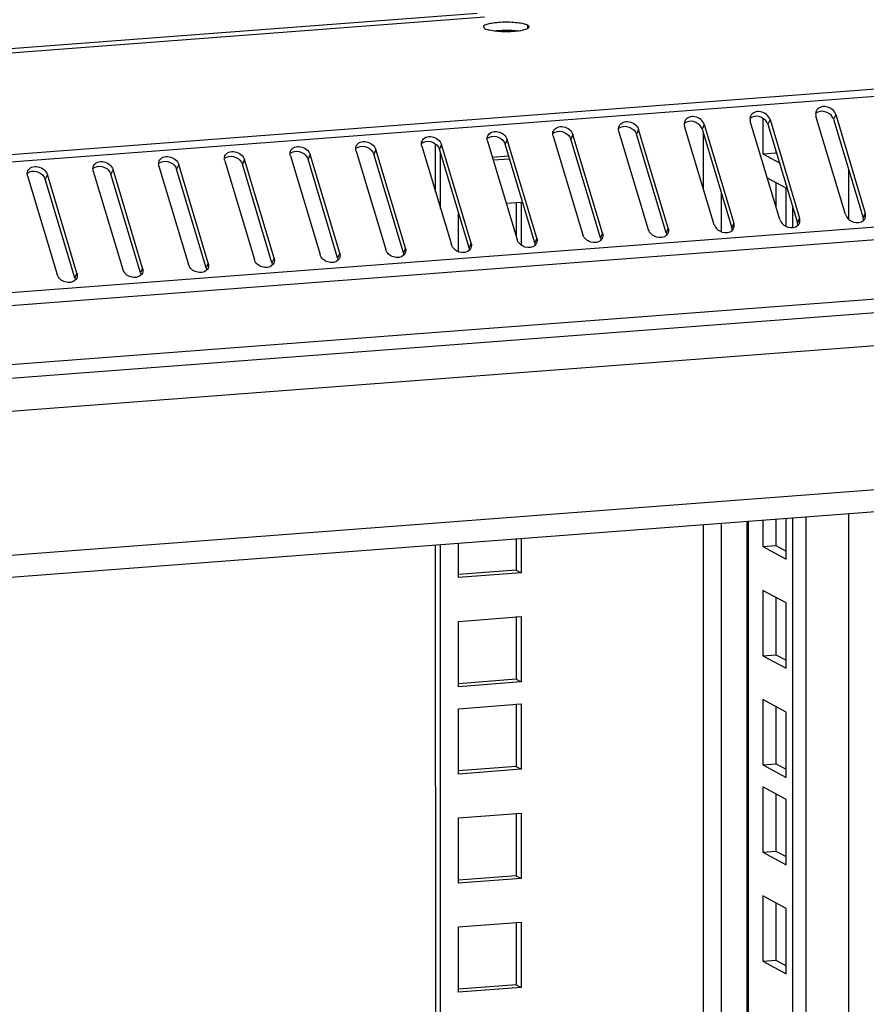
# Model space of a CAD drawing. Units: millimetres. Extents: x 0 to 1993, y 0 to 627.
# Drawn here: x 331 to 343, y 208 to 222 of the extents above; entities that cross this region are included whole.
import ezdxf

# ---------------------------------------------------------------- set-up
doc = ezdxf.new("R2010")
doc.units = ezdxf.units.MM
doc.header["$LTSCALE"] = 46.255
for name, color, linetype in [('P_745312_287_01_SHVELLER_8_BL2', 7, 'CONTINUOUS'), ('P_745422_205_04_SHVEL_UNIT_BL10', 7, 'CONTINUOUS'), ('P_745535_511_04_KRYSHA_8_8_BL6', 7, 'CONTINUOUS')]:
    doc.layers.add(name, color=color, linetype=linetype)

# ---------------------------------------------------------------- blocks, each defined once
blk = doc.blocks.new('P_745312_287_01_SHVELLER_8_BL2', base_point=(378.804, 319.89))
at = {"layer": 'P_745312_287_01_SHVELLER_8_BL2', "color": 9, "linetype": 'Continuous'}
for p, q in [((303.6, 213.946), (377.098, 219.527)), ((375.039, 217.314), (305.567, 212.039))]:
    blk.add_line(p, q, dxfattribs=at)
at = {"layer": 'P_745312_287_01_SHVELLER_8_BL2', "color": 3, "linetype": 'Continuous'}
blk.add_line((374.66, 216.97), (305.831, 211.744), dxfattribs=at)
blk = doc.blocks.new('P_745535_511_04_KRYSHA_8_8_BL6', base_point=(378.716, 367.494))
at = {"layer": 'P_745535_511_04_KRYSHA_8_8_BL6', "color": 9, "linetype": 'Continuous'}
for p, q in [((376.644, 223.147), (302.807, 217.54)), ((376.745, 223.049), (302.826, 217.436)), ((337.94, 221.493), (337.94, 221.447)), ((377.457, 221.239), (303.21, 215.601)), ((377.482, 221.06), (303.234, 215.421)), ((377.482, 220.217), (303.234, 214.579)), ((341.394, 220.149), (341.364, 220.082)), ((342.33, 220.22), (342.3, 220.153)), ((339.521, 220.006), (339.491, 219.939)), ((340.457, 220.078), (340.428, 220.011)), ((337.649, 219.864), (337.619, 219.797)), ((338.585, 219.935), (338.555, 219.868)), ((335.776, 219.722), (335.746, 219.655)), ((336.712, 219.793), (336.682, 219.726)), ((333.903, 219.58), (333.874, 219.513)), ((334.84, 219.651), (334.81, 219.584)), ((332.031, 219.438), (332.001, 219.371)), ((332.967, 219.509), (332.937, 219.442)), ((331.095, 219.367), (331.065, 219.3)), ((341.816, 218.744), (341.786, 218.677)), ((342.752, 218.815), (342.722, 218.748)), ((339.943, 218.602), (339.914, 218.535)), ((340.88, 218.673), (340.85, 218.606)), ((338.071, 218.46), (338.041, 218.392)), ((339.007, 218.531), (338.977, 218.464)), ((336.198, 218.317), (336.169, 218.25)), ((337.135, 218.388), (337.105, 218.321)), ((334.326, 218.175), (334.296, 218.108)), ((335.262, 218.246), (335.232, 218.179)), ((332.453, 218.033), (332.423, 217.966)), ((333.389, 218.104), (333.36, 218.037)), ((331.517, 217.962), (331.487, 217.895))]:
    blk.add_line(p, q, dxfattribs=at)
at = {"layer": 'P_745535_511_04_KRYSHA_8_8_BL6', "color": 3, "linetype": 'Continuous'}
for p, q in [((322.754, 220.566), (337.22, 221.665)), ((337.325, 221.608), (322.86, 220.509)), ((341.535, 218.723), (341.113, 220.127)), ((341.394, 220.149), (341.816, 218.744)), ((342.471, 218.794), (342.049, 220.198)), ((342.33, 220.22), (342.752, 218.815)), ((303.168, 214.385), (377.415, 220.023)), ((339.663, 218.58), (339.24, 219.985)), ((339.943, 218.602), (339.521, 220.006)), ((340.599, 218.651), (340.177, 220.056)), ((340.457, 220.078), (340.88, 218.673)), ((337.368, 219.843), (337.79, 218.438)), ((338.071, 218.46), (337.649, 219.864)), ((338.304, 219.914), (338.726, 218.509)), ((339.007, 218.531), (338.585, 219.935)), ((335.495, 219.701), (335.917, 218.296)), ((336.198, 218.317), (335.776, 219.722)), ((336.431, 219.772), (336.854, 218.367)), ((337.135, 218.388), (336.712, 219.793)), ((333.623, 219.559), (334.045, 218.154)), ((334.326, 218.175), (333.903, 219.58)), ((334.559, 219.63), (334.981, 218.225)), ((335.262, 218.246), (334.84, 219.651)), ((332.453, 218.033), (332.031, 219.438)), ((332.686, 219.487), (333.109, 218.083)), ((333.389, 218.104), (332.967, 219.509)), ((330.814, 219.345), (331.236, 217.941)), ((331.517, 217.962), (331.095, 219.367)), ((331.75, 219.416), (332.172, 218.012))]:
    blk.add_line(p, q, dxfattribs=at)
at = {"layer": 'P_745535_511_04_KRYSHA_8_8_BL6', "color": 7, "linetype": 'Continuous'}
for p, q in [((342.3, 220.153), (342.722, 218.748)), ((340.428, 220.011), (340.85, 218.606)), ((341.364, 220.082), (341.786, 218.677)), ((338.977, 218.464), (338.555, 219.868)), ((339.914, 218.535), (339.491, 219.939)), ((337.105, 218.321), (336.682, 219.726)), ((338.041, 218.392), (337.619, 219.797)), ((335.232, 218.179), (334.81, 219.584)), ((336.169, 218.25), (335.746, 219.655)), ((333.36, 218.037), (332.937, 219.442)), ((334.296, 218.108), (333.874, 219.513)), ((331.487, 217.895), (331.065, 219.3)), ((332.423, 217.966), (332.001, 219.371))]:
    blk.add_line(p, q, dxfattribs=at)
for centre in [(341.181, 220.086), (342.118, 220.157), (339.309, 219.943), (340.245, 220.014), (337.436, 219.801), (338.372, 219.872), (335.564, 219.659), (336.5, 219.73), (333.691, 219.517), (334.627, 219.588), (331.818, 219.375), (332.755, 219.446), (330.882, 219.304)]:
    blk.add_arc(centre, 0.106, 124.6126, 133.4934, dxfattribs=at)
at = {"layer": 'P_745535_511_04_KRYSHA_8_8_BL6', "color": 3, "linetype": 'Continuous'}
for points, knots in [([(337.94, 221.493), (337.922, 221.502), (337.874, 221.516), (337.753, 221.534), (337.615, 221.538), (337.479, 221.529), (337.394, 221.514), (337.34, 221.501), (337.311, 221.479), (337.311, 221.47)], [0, 0, 0, 0, 0.093065, 0.228564, 0.565328, 0.728383, 0.862719, 0.954281, 1, 1, 1, 1]), ([(337.311, 221.47), (337.311, 221.468), (337.313, 221.457), (337.324, 221.451), (337.331, 221.446)], [0, 0, 0, 0, 0.188742, 1, 1, 1, 1]), ([(337.331, 221.446), (337.351, 221.436), (337.405, 221.422), (337.458, 221.414), (337.491, 221.411)], [0, 0, 0, 0, 0.404595, 1, 1, 1, 1]), ([(337.491, 221.411), (337.514, 221.408), (337.611, 221.402), (337.708, 221.403), (337.781, 221.411)], [0, 0, 0, 0, 0.243648, 1, 1, 1, 1]), ([(337.781, 221.411), (337.825, 221.415), (337.884, 221.425), (337.943, 221.445), (337.961, 221.462), (337.961, 221.47)], [0, 0, 0, 0, 0.684044, 0.88819, 1, 1, 1, 1]), ([(337.961, 221.47), (337.961, 221.472), (337.958, 221.482), (337.948, 221.489), (337.94, 221.493)], [0, 0, 0, 0, 0.188742, 1, 1, 1, 1]), ([(341.394, 220.149), (341.385, 220.176), (341.347, 220.228), (341.263, 220.266), (341.172, 220.262), (341.126, 220.222), (341.116, 220.199)], [0, 0, 0, 0, 0.252356, 0.524265, 0.778623, 1, 1, 1, 1]), ([(342.33, 220.22), (342.322, 220.248), (342.283, 220.299), (342.199, 220.338), (342.108, 220.333), (342.063, 220.293), (342.052, 220.27)], [0, 0, 0, 0, 0.252356, 0.524265, 0.778623, 1, 1, 1, 1]), ([(339.244, 220.057), (339.254, 220.08), (339.3, 220.12), (339.39, 220.124), (339.474, 220.086), (339.513, 220.034), (339.521, 220.006)], [0, 0, 0, 0, 0.221377, 0.475735, 0.747644, 1, 1, 1, 1]), ([(340.457, 220.078), (340.449, 220.105), (340.411, 220.157), (340.326, 220.195), (340.236, 220.191), (340.19, 220.151), (340.18, 220.128)], [0, 0, 0, 0, 0.252356, 0.524265, 0.778623, 1, 1, 1, 1]), ([(337.371, 219.915), (337.381, 219.938), (337.427, 219.978), (337.518, 219.982), (337.602, 219.944), (337.64, 219.892), (337.649, 219.864)], [0, 0, 0, 0, 0.221377, 0.475735, 0.747644, 1, 1, 1, 1]), ([(338.307, 219.986), (338.318, 220.009), (338.363, 220.049), (338.454, 220.053), (338.538, 220.015), (338.576, 219.963), (338.585, 219.935)], [0, 0, 0, 0, 0.221377, 0.475735, 0.747644, 1, 1, 1, 1]), ([(335.498, 219.772), (335.509, 219.796), (335.554, 219.836), (335.645, 219.84), (335.729, 219.802), (335.768, 219.75), (335.776, 219.722)], [0, 0, 0, 0, 0.221377, 0.475735, 0.747644, 1, 1, 1, 1]), ([(336.435, 219.843), (336.445, 219.867), (336.491, 219.907), (336.581, 219.911), (336.665, 219.873), (336.704, 219.821), (336.712, 219.793)], [0, 0, 0, 0, 0.221377, 0.475735, 0.747644, 1, 1, 1, 1]), ([(334.562, 219.701), (334.573, 219.725), (334.618, 219.765), (334.709, 219.769), (334.793, 219.73), (334.831, 219.679), (334.84, 219.651)], [0, 0, 0, 0, 0.221377, 0.475735, 0.747644, 1, 1, 1, 1]), ([(332.69, 219.559), (332.7, 219.582), (332.746, 219.623), (332.836, 219.627), (332.92, 219.588), (332.959, 219.537), (332.967, 219.509)], [0, 0, 0, 0, 0.221377, 0.475735, 0.747644, 1, 1, 1, 1]), ([(333.626, 219.63), (333.636, 219.653), (333.682, 219.694), (333.772, 219.698), (333.857, 219.659), (333.895, 219.608), (333.903, 219.58)], [0, 0, 0, 0, 0.221377, 0.475735, 0.747644, 1, 1, 1, 1]), ([(330.817, 219.417), (330.827, 219.44), (330.873, 219.48), (330.964, 219.484), (331.048, 219.446), (331.086, 219.394), (331.095, 219.367)], [0, 0, 0, 0, 0.221377, 0.475735, 0.747644, 1, 1, 1, 1]), ([(331.753, 219.488), (331.764, 219.511), (331.809, 219.551), (331.9, 219.555), (331.984, 219.517), (332.022, 219.465), (332.031, 219.438)], [0, 0, 0, 0, 0.221377, 0.475735, 0.747644, 1, 1, 1, 1]), ([(341.535, 218.723), (341.55, 218.674), (341.636, 218.595), (341.756, 218.608), (341.791, 218.642)], [0, 0, 0, 0, 0.513044, 1, 1, 1, 1]), ([(342.471, 218.794), (342.486, 218.745), (342.572, 218.667), (342.692, 218.679), (342.727, 218.713)], [0, 0, 0, 0, 0.513044, 1, 1, 1, 1]), ([(339.918, 218.499), (339.883, 218.466), (339.763, 218.453), (339.677, 218.531), (339.663, 218.58)], [0, 0, 0, 0, 0.486956, 1, 1, 1, 1]), ([(340.599, 218.651), (340.614, 218.602), (340.7, 218.524), (340.819, 218.537), (340.855, 218.57)], [0, 0, 0, 0, 0.513044, 1, 1, 1, 1]), ([(338.046, 218.357), (338.01, 218.324), (337.891, 218.311), (337.805, 218.389), (337.79, 218.438)], [0, 0, 0, 0, 0.486956, 1, 1, 1, 1]), ([(338.982, 218.428), (338.947, 218.395), (338.827, 218.382), (338.741, 218.46), (338.726, 218.509)], [0, 0, 0, 0, 0.486956, 1, 1, 1, 1]), ([(336.173, 218.215), (336.138, 218.182), (336.018, 218.169), (335.932, 218.247), (335.917, 218.296)], [0, 0, 0, 0, 0.486956, 1, 1, 1, 1]), ([(337.109, 218.286), (337.074, 218.253), (336.955, 218.24), (336.868, 218.318), (336.854, 218.367)], [0, 0, 0, 0, 0.486956, 1, 1, 1, 1]), ([(335.237, 218.144), (335.202, 218.11), (335.082, 218.098), (334.996, 218.176), (334.981, 218.225)], [0, 0, 0, 0, 0.486956, 1, 1, 1, 1]), ([(333.364, 218.002), (333.329, 217.968), (333.209, 217.956), (333.123, 218.034), (333.109, 218.083)], [0, 0, 0, 0, 0.486956, 1, 1, 1, 1]), ([(334.301, 218.073), (334.265, 218.039), (334.146, 218.027), (334.06, 218.105), (334.045, 218.154)], [0, 0, 0, 0, 0.486956, 1, 1, 1, 1]), ([(331.492, 217.86), (331.456, 217.826), (331.337, 217.813), (331.251, 217.891), (331.236, 217.941)], [0, 0, 0, 0, 0.486956, 1, 1, 1, 1]), ([(332.428, 217.931), (332.393, 217.897), (332.273, 217.884), (332.187, 217.963), (332.172, 218.012)], [0, 0, 0, 0, 0.486956, 1, 1, 1, 1])]:
    blk.add_open_spline(points, degree=3, knots=knots, dxfattribs=at)
at = {"layer": 'P_745535_511_04_KRYSHA_8_8_BL6', "color": 7, "linetype": 'Continuous'}
for points, knots in [([(337.78, 221.411), (337.757, 221.413), (337.661, 221.42), (337.563, 221.418), (337.491, 221.411)], [0, 0, 0, 0, 0.243648, 1, 1, 1, 1]), ([(342.3, 220.153), (342.287, 220.195), (342.217, 220.266), (342.117, 220.273), (342.077, 220.255)], [0, 0, 0, 0, 0.498894, 1, 1, 1, 1]), ([(340.428, 220.011), (340.415, 220.053), (340.344, 220.124), (340.245, 220.131), (340.204, 220.113)], [0, 0, 0, 0, 0.498894, 1, 1, 1, 1]), ([(341.364, 220.082), (341.351, 220.124), (341.28, 220.195), (341.181, 220.202), (341.14, 220.184)], [0, 0, 0, 0, 0.498894, 1, 1, 1, 1]), ([(338.332, 219.971), (338.372, 219.988), (338.472, 219.981), (338.542, 219.911), (338.555, 219.868)], [0, 0, 0, 0, 0.501106, 1, 1, 1, 1]), ([(339.268, 220.042), (339.308, 220.059), (339.408, 220.052), (339.479, 219.982), (339.491, 219.939)], [0, 0, 0, 0, 0.501106, 1, 1, 1, 1]), ([(336.459, 219.828), (336.5, 219.846), (336.599, 219.839), (336.67, 219.768), (336.682, 219.726)], [0, 0, 0, 0, 0.501106, 1, 1, 1, 1]), ([(337.395, 219.899), (337.436, 219.917), (337.535, 219.91), (337.606, 219.84), (337.619, 219.797)], [0, 0, 0, 0, 0.501106, 1, 1, 1, 1]), ([(334.586, 219.686), (334.627, 219.704), (334.726, 219.697), (334.797, 219.626), (334.81, 219.584)], [0, 0, 0, 0, 0.501106, 1, 1, 1, 1]), ([(335.523, 219.757), (335.563, 219.775), (335.663, 219.768), (335.733, 219.697), (335.746, 219.655)], [0, 0, 0, 0, 0.501106, 1, 1, 1, 1]), ([(332.714, 219.544), (332.754, 219.562), (332.854, 219.555), (332.925, 219.484), (332.937, 219.442)], [0, 0, 0, 0, 0.501106, 1, 1, 1, 1]), ([(333.65, 219.615), (333.691, 219.633), (333.79, 219.626), (333.861, 219.555), (333.874, 219.513)], [0, 0, 0, 0, 0.501106, 1, 1, 1, 1]), ([(330.841, 219.402), (330.882, 219.42), (330.981, 219.413), (331.052, 219.342), (331.065, 219.3)], [0, 0, 0, 0, 0.501106, 1, 1, 1, 1]), ([(331.778, 219.473), (331.818, 219.491), (331.918, 219.484), (331.988, 219.413), (332.001, 219.371)], [0, 0, 0, 0, 0.501106, 1, 1, 1, 1])]:
    blk.add_open_spline(points, degree=3, knots=knots, dxfattribs=at)
at = {"layer": 'P_745535_511_04_KRYSHA_8_8_BL6', "color": 3, "linetype": 'Continuous'}
for points in [[(342.052, 220.27), (342.047, 220.259), (342.045, 220.246), (342.044, 220.234)], [(340.18, 220.128), (340.175, 220.116), (340.172, 220.104), (340.172, 220.091)], [(341.116, 220.199), (341.111, 220.188), (341.108, 220.175), (341.108, 220.162)], [(341.108, 220.162), (341.108, 220.151), (341.109, 220.139), (341.113, 220.127)], [(342.044, 220.234), (342.044, 220.222), (342.046, 220.21), (342.049, 220.198)], [(338.299, 219.949), (338.299, 219.962), (338.302, 219.974), (338.307, 219.986)], [(339.235, 220.02), (339.236, 220.033), (339.239, 220.045), (339.244, 220.057)], [(339.24, 219.985), (339.237, 219.996), (339.235, 220.008), (339.235, 220.02)], [(340.172, 220.091), (340.171, 220.08), (340.173, 220.068), (340.177, 220.056)], [(336.427, 219.807), (336.427, 219.819), (336.43, 219.832), (336.435, 219.843)], [(337.368, 219.843), (337.364, 219.854), (337.362, 219.866), (337.363, 219.878)], [(337.363, 219.878), (337.363, 219.891), (337.366, 219.903), (337.371, 219.915)], [(338.304, 219.914), (338.301, 219.925), (338.299, 219.937), (338.299, 219.949)], [(334.554, 219.665), (334.554, 219.677), (334.557, 219.69), (334.562, 219.701)], [(335.49, 219.736), (335.491, 219.748), (335.493, 219.761), (335.498, 219.772)], [(335.495, 219.701), (335.492, 219.712), (335.49, 219.724), (335.49, 219.736)], [(336.431, 219.772), (336.428, 219.783), (336.426, 219.795), (336.427, 219.807)], [(332.681, 219.523), (332.682, 219.535), (332.685, 219.548), (332.69, 219.559)], [(333.623, 219.559), (333.619, 219.57), (333.617, 219.582), (333.618, 219.594)], [(333.618, 219.594), (333.618, 219.606), (333.621, 219.619), (333.626, 219.63)], [(334.559, 219.63), (334.555, 219.641), (334.554, 219.653), (334.554, 219.665)], [(331.745, 219.451), (331.746, 219.464), (331.748, 219.477), (331.753, 219.488)], [(331.75, 219.416), (331.747, 219.428), (331.745, 219.44), (331.745, 219.451)], [(332.686, 219.487), (332.683, 219.499), (332.681, 219.511), (332.681, 219.523)], [(330.809, 219.38), (330.809, 219.393), (330.812, 219.405), (330.817, 219.417)], [(330.814, 219.345), (330.81, 219.357), (330.809, 219.369), (330.809, 219.38)], [(341.813, 218.672), (341.822, 218.694), (341.823, 218.721), (341.816, 218.744)], [(342.727, 218.713), (342.736, 218.721), (342.744, 218.732), (342.749, 218.743)], [(342.749, 218.743), (342.759, 218.765), (342.759, 218.792), (342.752, 218.815)], [(339.943, 218.602), (339.95, 218.579), (339.95, 218.552), (339.94, 218.53)], [(340.855, 218.57), (340.864, 218.579), (340.871, 218.59), (340.876, 218.601)], [(340.876, 218.601), (340.886, 218.623), (340.887, 218.65), (340.88, 218.673)], [(341.791, 218.642), (341.8, 218.65), (341.808, 218.661), (341.813, 218.672)], [(338.071, 218.46), (338.078, 218.437), (338.077, 218.41), (338.068, 218.388)], [(339.004, 218.459), (338.999, 218.448), (338.991, 218.437), (338.982, 218.428)], [(339.007, 218.531), (339.014, 218.508), (339.013, 218.481), (339.004, 218.459)], [(339.94, 218.53), (339.935, 218.519), (339.927, 218.508), (339.918, 218.499)], [(336.198, 218.317), (336.205, 218.294), (336.205, 218.268), (336.195, 218.246)], [(337.131, 218.317), (337.126, 218.305), (337.119, 218.295), (337.109, 218.286)], [(337.135, 218.388), (337.141, 218.366), (337.141, 218.339), (337.131, 218.317)], [(338.068, 218.388), (338.062, 218.376), (338.055, 218.366), (338.046, 218.357)], [(334.326, 218.175), (334.333, 218.152), (334.332, 218.125), (334.322, 218.104)], [(335.259, 218.175), (335.254, 218.163), (335.246, 218.153), (335.237, 218.144)], [(335.262, 218.246), (335.269, 218.223), (335.268, 218.196), (335.259, 218.175)], [(336.195, 218.246), (336.19, 218.234), (336.182, 218.224), (336.173, 218.215)], [(332.453, 218.033), (332.46, 218.01), (332.46, 217.983), (332.45, 217.961)], [(333.386, 218.032), (333.381, 218.021), (333.373, 218.01), (333.364, 218.002)], [(333.389, 218.104), (333.396, 218.081), (333.396, 218.054), (333.386, 218.032)], [(334.322, 218.104), (334.317, 218.092), (334.31, 218.081), (334.301, 218.073)], [(331.514, 217.89), (331.508, 217.879), (331.501, 217.868), (331.492, 217.86)], [(331.517, 217.962), (331.524, 217.939), (331.523, 217.912), (331.514, 217.89)], [(332.45, 217.961), (332.445, 217.95), (332.437, 217.939), (332.428, 217.931)]]:
    blk.add_open_spline(points, degree=3, dxfattribs=at)
at = {"layer": 'P_745535_511_04_KRYSHA_8_8_BL6', "color": 7, "linetype": 'Continuous'}
for points in [[(341.14, 220.184), (341.134, 220.181), (341.127, 220.177), (341.121, 220.173)], [(342.077, 220.255), (342.07, 220.252), (342.063, 220.248), (342.057, 220.244)], [(339.248, 220.031), (339.254, 220.035), (339.261, 220.039), (339.268, 220.042)], [(340.204, 220.113), (340.197, 220.11), (340.191, 220.106), (340.185, 220.102)], [(337.376, 219.889), (337.382, 219.893), (337.388, 219.896), (337.395, 219.899)], [(338.312, 219.96), (338.318, 219.964), (338.325, 219.968), (338.332, 219.971)], [(335.503, 219.746), (335.509, 219.751), (335.516, 219.754), (335.523, 219.757)], [(336.44, 219.817), (336.446, 219.822), (336.452, 219.825), (336.459, 219.828)], [(333.631, 219.604), (333.637, 219.608), (333.643, 219.612), (333.65, 219.615)], [(334.567, 219.675), (334.573, 219.68), (334.58, 219.683), (334.586, 219.686)], [(331.758, 219.462), (331.764, 219.466), (331.771, 219.47), (331.778, 219.473)], [(332.694, 219.533), (332.7, 219.537), (332.707, 219.541), (332.714, 219.544)], [(330.822, 219.391), (330.828, 219.395), (330.834, 219.399), (330.841, 219.402)], [(342.727, 218.713), (342.728, 218.725), (342.726, 218.737), (342.722, 218.748)], [(340.855, 218.571), (340.855, 218.582), (340.853, 218.594), (340.85, 218.606)], [(341.791, 218.642), (341.791, 218.654), (341.79, 218.666), (341.786, 218.677)], [(338.977, 218.464), (338.981, 218.452), (338.983, 218.44), (338.982, 218.428)], [(339.914, 218.535), (339.917, 218.523), (339.919, 218.511), (339.918, 218.5)], [(337.105, 218.321), (337.108, 218.31), (337.11, 218.298), (337.11, 218.286)], [(338.041, 218.392), (338.044, 218.381), (338.046, 218.369), (338.046, 218.357)], [(335.232, 218.179), (335.236, 218.168), (335.237, 218.156), (335.237, 218.144)], [(336.169, 218.25), (336.172, 218.239), (336.174, 218.227), (336.173, 218.215)], [(333.36, 218.037), (333.363, 218.026), (333.365, 218.014), (333.364, 218.002)], [(334.296, 218.108), (334.299, 218.097), (334.301, 218.085), (334.301, 218.073)], [(331.487, 217.895), (331.491, 217.883), (331.492, 217.871), (331.492, 217.86)], [(332.423, 217.966), (332.427, 217.955), (332.429, 217.943), (332.428, 217.931)]]:
    blk.add_open_spline(points, degree=3, dxfattribs=at)
blk = doc.blocks.new('P_745422_205_04_SHVEL_UNIT_BL10', base_point=(469.045, 257.924))
at = {"layer": 'P_745422_205_04_SHVEL_UNIT_BL10', "color": 7, "linetype": 'Continuous'}
for p, q in [((341.29, 220.17), (341.29, 219.663)), ((336.699, 218.882), (336.699, 219.672)), ((337.682, 219.586), (337.45, 219.569)), ((341.29, 219.663), (341.478, 219.677)), ((341.29, 219.663), (341.528, 219.534)), ((341.624, 219.17), (341.358, 219.313)), ((341.624, 218.627), (341.624, 219.17)), ((337.634, 218.958), (337.846, 218.974)), ((337.846, 218.974), (337.846, 218.362)), ((341.721, 218.611), (341.721, 218.895)), ((336.956, 218.265), (336.956, 218.815)), ((341.063, 214.419), (341.079, 45.542)), ((341.291, 214.437), (341.291, 214.066)), ((341.624, 213.886), (341.624, 214.462)), ((341.737, 45.173), (341.721, 214.469)), ((336.715, 46.497), (336.699, 214.088)), ((336.957, 213.623), (336.957, 214.107)), ((337.846, 214.175), (337.846, 213.691)), ((341.291, 214.066), (341.478, 214.08)), ((341.291, 214.066), (341.624, 213.886)), ((337.846, 213.691), (336.957, 213.623)), ((337.776, 213.729), (337.846, 213.691)), ((341.291, 213.441), (341.291, 212.511)), ((341.625, 213.262), (341.291, 213.441)), ((341.625, 212.331), (341.625, 213.262)), ((336.957, 212.999), (337.846, 213.067)), ((336.957, 212.069), (336.957, 212.999)), ((337.846, 213.067), (337.846, 212.136)), ((341.291, 212.511), (341.478, 212.525)), ((341.291, 212.511), (341.625, 212.331)), ((337.846, 212.136), (336.957, 212.069)), ((337.776, 212.174), (337.846, 212.136)), ((341.291, 211.887), (341.291, 210.956)), ((341.625, 211.707), (341.291, 211.887)), ((336.957, 211.755), (337.846, 211.823)), ((336.957, 210.825), (336.957, 211.755)), ((337.846, 211.823), (337.846, 210.892)), ((341.625, 210.777), (341.625, 211.707)), ((337.846, 210.892), (336.957, 210.825)), ((337.776, 210.93), (337.846, 210.892)), ((341.291, 210.956), (341.478, 210.971)), ((341.291, 210.956), (341.625, 210.777)), ((341.291, 210.643), (341.291, 209.713)), ((341.625, 210.463), (341.291, 210.643)), ((341.625, 209.533), (341.625, 210.463)), ((336.957, 210.201), (337.847, 210.268)), ((336.957, 209.27), (336.957, 210.201)), ((337.847, 210.268), (337.847, 209.338)), ((341.291, 209.713), (341.478, 209.727)), ((341.291, 209.713), (341.625, 209.533)), ((337.847, 209.338), (336.957, 209.27)), ((337.776, 209.376), (337.847, 209.338)), ((341.291, 209.088), (341.291, 208.158)), ((341.625, 208.908), (341.291, 209.088)), ((341.625, 207.978), (341.625, 208.908)), ((336.957, 208.646), (337.847, 208.713)), ((336.957, 207.715), (336.957, 208.646)), ((337.847, 208.713), (337.847, 207.783)), ((341.291, 208.158), (341.479, 208.172)), ((341.291, 208.158), (341.625, 207.978)), ((337.847, 207.783), (336.957, 207.715)), ((337.777, 207.821), (337.847, 207.783))]:
    blk.add_line(p, q, dxfattribs=at)
at = {"layer": 'P_745422_205_04_SHVEL_UNIT_BL10', "color": 9, "linetype": 'Continuous'}
for p, q in [((340.444, 219.167), (340.444, 219.956)), ((342.516, 218.727), (342.516, 219.434)), ((340.701, 218.549), (340.701, 219.1)), ((342.532, 45.665), (342.517, 214.53)), ((340.46, 46.782), (340.444, 214.372)), ((340.709, 138.677), (340.702, 214.392)), ((341.105, 45.514), (341.089, 214.421))]:
    blk.add_line(p, q, dxfattribs=at)
at = {"layer": 'P_745422_205_04_SHVEL_UNIT_BL10', "color": 3, "linetype": 'Continuous'}
for p, q in [((336.629, 219.116), (336.628, 219.801)), ((341.478, 219.704), (341.478, 219.677)), ((337.669, 219.629), (337.437, 219.611)), ((341.478, 219.677), (341.487, 219.672)), ((341.478, 219.248), (341.478, 218.914)), ((337.775, 218.974), (337.776, 218.486)), ((341.478, 214.451), (341.478, 214.08)), ((341.924, 45.187), (341.908, 214.483)), ((337.776, 214.17), (337.776, 213.729)), ((336.645, 46.535), (336.629, 214.083)), ((341.478, 214.08), (341.624, 214.001)), ((337.776, 213.729), (336.954, 213.666)), ((341.478, 213.341), (341.478, 212.525)), ((337.776, 213.067), (337.776, 212.174)), ((341.478, 212.525), (341.625, 212.446)), ((337.776, 212.174), (336.954, 212.112)), ((337.776, 211.823), (337.776, 210.93)), ((341.478, 211.786), (341.478, 210.971)), ((337.776, 210.93), (336.954, 210.868)), ((341.478, 210.971), (341.625, 210.892)), ((341.478, 210.542), (341.478, 209.727)), ((337.776, 210.268), (337.776, 209.376)), ((341.478, 209.727), (341.625, 209.648)), ((337.776, 209.376), (336.954, 209.313)), ((341.479, 208.987), (341.479, 208.172)), ((337.776, 208.713), (337.777, 207.821)), ((341.479, 208.172), (341.625, 208.093)), ((337.777, 207.821), (336.954, 207.758))]:
    blk.add_line(p, q, dxfattribs=at)

msp = doc.modelspace()

# ---------------------------------------------------------------- block references
at = {"layer": 'P_745312_287_01_SHVELLER_8_BL2'}
msp.add_blockref('P_745312_287_01_SHVELLER_8_BL2', (378.80358, 319.88983), dxfattribs=at)
at = {"layer": 'P_745422_205_04_SHVEL_UNIT_BL10'}
msp.add_blockref('P_745422_205_04_SHVEL_UNIT_BL10', (469.04492, 257.92358), dxfattribs=at)
at = {"layer": 'P_745535_511_04_KRYSHA_8_8_BL6'}
msp.add_blockref('P_745535_511_04_KRYSHA_8_8_BL6', (378.71608, 367.49427), dxfattribs=at)

doc.saveas('drawing.dxf')
